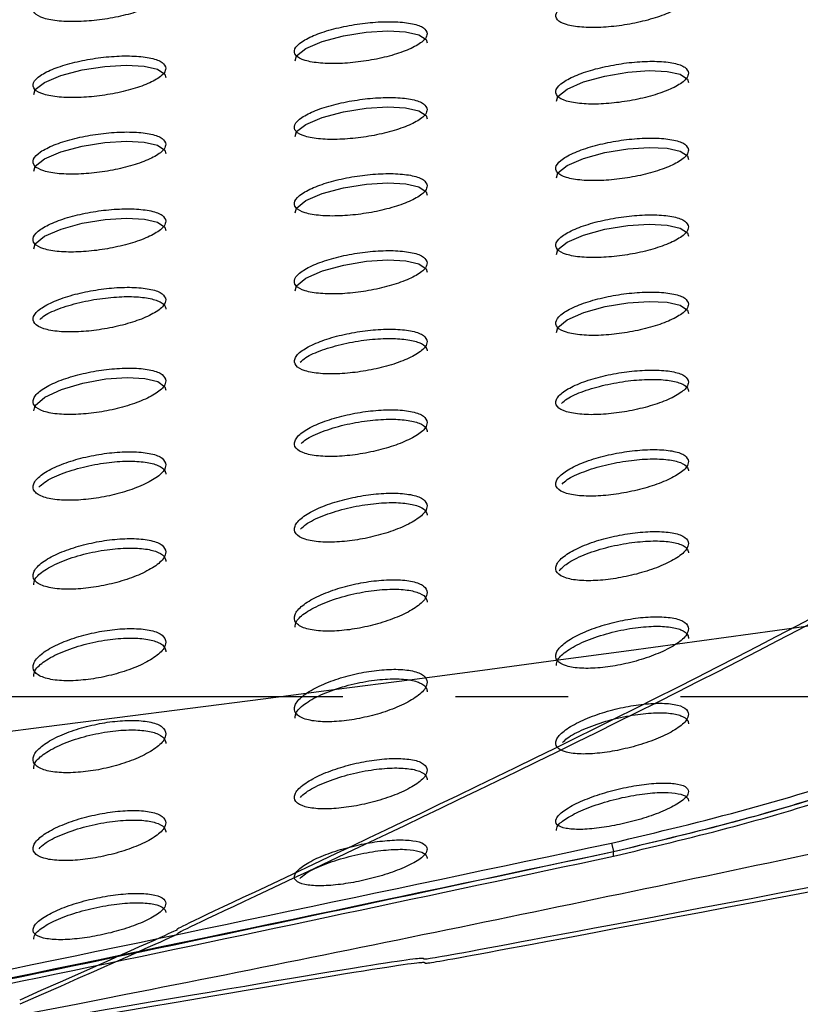
# Paper-space layout '_Bottom' of a CAD drawing. Units: millimetres. Extents: x -282 to 446, y 80 to 759.
# Drawn here: x 275 to 293, y 211 to 234 of the extents above; entities that cross this region are included whole.
import ezdxf

# ---------------------------------------------------------------- set-up
doc = ezdxf.new("R2010")
doc.units = ezdxf.units.MM
doc.linetypes.add('CENTERX2', pattern=[20.32, 12.7, -2.54, 2.54, -2.54])

psp = doc.layouts.new('_Bottom')

# ---------------------------------------------------------------- linework, layer by layer
at = {"color": 7, "linetype": 'CENTERX2'}
psp.add_line((363.609, 218.327), (-208.26, 218.319), dxfattribs=at)
at = {"color": 7, "linetype": 'Continuous', "lineweight": 25}
for p in [(288.394, 215.022), (288.436, 214.727)]:
    psp.add_line(p, (288.436, 214.832), dxfattribs=at)
at = {"color": 7, "linetype": 'Continuous', "lineweight": 25, "flags": 128}
for points in [[(281.248, 232.69), (281.278, 232.799), (281.49, 232.962), (281.86, 233.12), (282.339, 233.248), (282.855, 233.331), (283.338, 233.361), (283.743, 233.34), (284.04, 233.274), (284.205, 233.166), (284.232, 233.09), (284.232, 233.09)], [(275.348, 231.927), (275.377, 232.036), (275.59, 232.2), (275.96, 232.356), (276.439, 232.481), (276.953, 232.561), (277.436, 232.587), (277.841, 232.564), (278.139, 232.496), (278.305, 232.387), (278.332, 232.31), (278.332, 232.31)], [(287.148, 231.773), (287.178, 231.884), (287.391, 232.05), (287.762, 232.211), (288.243, 232.344), (288.76, 232.432), (289.244, 232.465), (289.648, 232.447), (289.943, 232.382), (290.106, 232.274), (290.132, 232.198), (290.132, 232.198)], [(281.248, 230.978), (281.278, 231.088), (281.49, 231.251), (281.86, 231.409), (282.34, 231.537), (282.855, 231.619), (283.338, 231.649), (283.743, 231.628), (284.04, 231.56), (284.205, 231.453), (284.232, 231.376), (284.232, 231.376)], [(275.348, 230.198), (275.377, 230.309), (275.59, 230.475), (275.961, 230.633), (276.44, 230.761), (276.955, 230.842), (277.438, 230.87), (277.842, 230.847), (278.139, 230.779), (278.305, 230.67), (278.332, 230.593), (278.332, 230.593)], [(287.148, 230.047), (287.178, 230.159), (287.391, 230.324), (287.762, 230.484), (288.242, 230.616), (288.758, 230.701), (289.242, 230.732), (289.646, 230.713), (289.941, 230.646), (290.106, 230.538), (290.132, 230.461), (290.132, 230.461)], [(281.248, 229.251), (281.278, 229.363), (281.49, 229.529), (281.861, 229.688), (282.341, 229.818), (282.857, 229.901), (283.34, 229.93), (283.744, 229.908), (284.04, 229.84), (284.205, 229.732), (284.232, 229.654), (284.232, 229.654)], [(275.348, 228.443), (275.378, 228.556), (275.591, 228.726), (275.963, 228.889), (276.444, 229.021), (276.96, 229.105), (277.442, 229.134), (277.845, 229.112), (278.141, 229.043), (278.306, 228.933), (278.332, 228.855), (278.332, 228.855)], [(287.148, 228.311), (287.178, 228.423), (287.391, 228.59), (287.762, 228.751), (288.243, 228.883), (288.759, 228.967), (289.242, 228.998), (289.646, 228.978), (289.941, 228.911), (290.106, 228.802), (290.132, 228.725), (290.132, 228.725)], [(281.248, 227.494), (281.278, 227.608), (281.491, 227.779), (281.863, 227.943), (282.345, 228.076), (282.861, 228.161), (283.343, 228.191), (283.746, 228.168), (284.041, 228.1), (284.206, 227.99), (284.232, 227.911), (284.232, 227.911)], [(287.148, 226.555), (287.178, 226.668), (287.391, 226.838), (287.763, 227.003), (288.245, 227.137), (288.761, 227.224), (289.244, 227.255), (289.647, 227.235), (289.942, 227.168), (290.106, 227.059), (290.132, 226.982), (290.132, 226.982)], [(275.348, 224.783), (275.379, 224.905), (275.594, 225.088), (275.971, 225.266), (276.458, 225.411), (276.977, 225.503), (277.458, 225.537), (277.856, 225.515), (278.146, 225.443), (278.307, 225.328), (278.332, 225.248), (278.332, 225.248)]]:
    psp.add_lwpolyline(points, dxfattribs=at)
at = {"color": 7, "linetype": 'Continuous', "lineweight": 25}
psp.add_arc((194.832, 366.772), 145, 279.50986, 355.22134, dxfattribs=at)
at = {"color": 7, "linetype": 'Continuous'}
psp.add_arc((100.041, 1611.822), 1405.182, 261.312834, 278.669928, dxfattribs=at)
for points, knots in [([(335.495, 267.58), (333.699, 259.01), (329.696, 250.321), (323.502, 241.973), (315.122, 234.099), (304.035, 226.219), (290.646, 218.679), (275.03, 211.478), (280.391, 213.855), (275.03, 211.478)], [0, 0, 0, 0, 0.139997, 0.280002, 0.420005, 0.560008, 0.706675, 0.853341, 1, 1, 1, 1]), ([(335.502, 267.485), (333.712, 258.896), (329.734, 250.231), (323.554, 241.891), (315.133, 233.983), (304.049, 226.114), (290.692, 218.596), (275.036, 211.381), (280.411, 213.762), (275.036, 211.381)], [0, 0, 0, 0, 0.140303, 0.28, 0.419902, 0.560473, 0.706902, 0.853075, 1, 1, 1, 1]), ([(-97.2, 214.852), (-42.494, 205.263), (12.662, 198.751), (68.1, 195.353), (123.64, 195.089), (181.743, 198.173), (239.559, 204.706), (296.863, 214.782), (277.801, 211.172), (296.863, 214.782)], [0, 0, 0, 0, 0.139999, 0.279999, 0.420003, 0.560005, 0.706673, 0.853338, 1, 1, 1, 1]), ([(-97.219, 214.758), (-42.424, 205.154), (12.8, 198.639), (68.181, 195.25), (123.705, 194.991), (181.869, 198.082), (239.608, 204.612), (296.883, 214.687), (277.831, 211.078), (296.883, 214.687)], [0, 0, 0, 0, 0.140214, 0.28037, 0.420215, 0.560162, 0.70697, 0.853426, 1, 1, 1, 1])]:
    psp.add_open_spline(points, degree=3, knots=knots, dxfattribs=at)
at = {"color": 7, "linetype": 'Continuous', "lineweight": 25}
for points, knots in [([(278.332, 234.233), (278.315, 234.279), (278.282, 234.372), (278.018, 234.469), (277.633, 234.517), (277.167, 234.511), (276.676, 234.458), (276.2, 234.361), (275.784, 234.229), (275.472, 234.072), (275.313, 233.908), (275.338, 233.757), (275.546, 233.642), (275.901, 233.577), (276.349, 233.566), (276.837, 233.605), (277.321, 233.69), (277.761, 233.813), (278.108, 233.963), (278.302, 234.111), (278.323, 234.197), (278.332, 234.233)], [0, 0, 0, 0, 0.054577, 0.109229, 0.161993, 0.212752, 0.262847, 0.313774, 0.366652, 0.421887, 0.478936, 0.53637, 0.592445, 0.646045, 0.697308, 0.747414, 0.79791, 0.8501, 0.904647, 0.961295, 1, 1, 1, 1]), ([(290.132, 234.15), (290.115, 234.197), (290.083, 234.29), (289.822, 234.382), (289.44, 234.422), (288.979, 234.407), (288.49, 234.343), (288.014, 234.237), (287.593, 234.096), (287.277, 233.931), (287.114, 233.762), (287.137, 233.61), (287.343, 233.498), (287.696, 233.438), (288.141, 233.434), (288.626, 233.481), (289.109, 233.574), (289.551, 233.707), (289.902, 233.867), (290.101, 234.023), (290.123, 234.113), (290.132, 234.15)], [0, 0, 0, 0, 0.054176, 0.108436, 0.160652, 0.210912, 0.260785, 0.31183, 0.365094, 0.420814, 0.478241, 0.535781, 0.591658, 0.644874, 0.695736, 0.745563, 0.795985, 0.848347, 0.903298, 0.960454, 1, 1, 1, 1]), ([(284.232, 233.3), (284.215, 233.346), (284.182, 233.438), (283.92, 233.532), (283.536, 233.577), (283.071, 233.568), (282.581, 233.51), (282.105, 233.411), (281.687, 233.276), (281.374, 233.117), (281.213, 232.952), (281.237, 232.802), (281.445, 232.689), (281.799, 232.627), (282.246, 232.619), (282.733, 232.661), (283.217, 232.748), (283.658, 232.874), (284.006, 233.028), (284.202, 233.177), (284.223, 233.264), (284.232, 233.3)], [0, 0, 0, 0, 0.054409, 0.108895, 0.161462, 0.212072, 0.262134, 0.313144, 0.366181, 0.421579, 0.478728, 0.536153, 0.592118, 0.645566, 0.696702, 0.746749, 0.797266, 0.849551, 0.904245, 0.961043, 1, 1, 1, 1]), ([(278.332, 232.52), (278.315, 232.566), (278.282, 232.658), (278.019, 232.754), (277.633, 232.802), (277.168, 232.796), (276.677, 232.742), (276.201, 232.644), (275.784, 232.512), (275.473, 232.354), (275.313, 232.189), (275.338, 232.038), (275.546, 231.924), (275.901, 231.859), (276.348, 231.849), (276.836, 231.89), (277.32, 231.975), (277.76, 232.099), (278.108, 232.25), (278.302, 232.398), (278.323, 232.484), (278.332, 232.52)], [0, 0, 0, 0, 0.054536, 0.109147, 0.161874, 0.212613, 0.262705, 0.313642, 0.366542, 0.421806, 0.478887, 0.53634, 0.592402, 0.64596, 0.697173, 0.747251, 0.797754, 0.849983, 0.904582, 0.961267, 1, 1, 1, 1]), ([(290.132, 232.408), (290.115, 232.455), (290.083, 232.548), (289.821, 232.641), (289.438, 232.683), (288.976, 232.671), (288.486, 232.609), (288.01, 232.506), (287.59, 232.367), (287.275, 232.205), (287.114, 232.037), (287.137, 231.886), (287.344, 231.772), (287.697, 231.711), (288.143, 231.705), (288.629, 231.75), (289.112, 231.841), (289.554, 231.971), (289.904, 232.129), (290.102, 232.282), (290.123, 232.372), (290.132, 232.408)], [0, 0, 0, 0, 0.054285, 0.108652, 0.161014, 0.211407, 0.261341, 0.312357, 0.365518, 0.421105, 0.478424, 0.535931, 0.591862, 0.645186, 0.696163, 0.746069, 0.796509, 0.848818, 0.903654, 0.960672, 1, 1, 1, 1]), ([(284.232, 231.586), (284.215, 231.632), (284.182, 231.724), (283.919, 231.819), (283.535, 231.864), (283.071, 231.856), (282.58, 231.799), (282.104, 231.7), (281.686, 231.565), (281.373, 231.406), (281.213, 231.241), (281.237, 231.09), (281.445, 230.977), (281.8, 230.914), (282.246, 230.906), (282.733, 230.948), (283.217, 231.035), (283.658, 231.161), (284.006, 231.314), (284.202, 231.463), (284.223, 231.55), (284.232, 231.586)], [0, 0, 0, 0, 0.0544412, 0.1089592, 0.1615613, 0.2121889, 0.2622394, 0.3132174, 0.3662194, 0.4216014, 0.4787625, 0.5362193, 0.5922115, 0.6456662, 0.6967928, 0.7468299, 0.7973422, 0.8496254, 0.9043115, 0.9610936, 1, 1, 1, 1]), ([(278.332, 230.803), (278.315, 230.849), (278.282, 230.942), (278.019, 231.038), (277.634, 231.085), (277.169, 231.078), (276.678, 231.023), (276.203, 230.924), (275.786, 230.789), (275.473, 230.629), (275.313, 230.462), (275.338, 230.309), (275.545, 230.194), (275.901, 230.13), (276.348, 230.121), (276.834, 230.163), (277.318, 230.251), (277.759, 230.376), (278.107, 230.53), (278.302, 230.679), (278.323, 230.767), (278.332, 230.803)], [0, 0, 0, 0, 0.0545, 0.109076, 0.161737, 0.212391, 0.262412, 0.313313, 0.366228, 0.421562, 0.478748, 0.536294, 0.592385, 0.645884, 0.696987, 0.746964, 0.79742, 0.849672, 0.904353, 0.961142, 1, 1, 1, 1]), ([(290.132, 230.671), (290.115, 230.718), (290.082, 230.811), (289.82, 230.905), (289.437, 230.949), (288.973, 230.939), (288.484, 230.879), (288.008, 230.777), (287.589, 230.64), (287.275, 230.479), (287.114, 230.311), (287.137, 230.159), (287.344, 230.045), (287.699, 229.983), (288.145, 229.976), (288.631, 230.02), (289.114, 230.109), (289.556, 230.238), (289.905, 230.394), (290.102, 230.547), (290.123, 230.635), (290.132, 230.671)], [0, 0, 0, 0, 0.054361, 0.108802, 0.161266, 0.211746, 0.26171, 0.312686, 0.365761, 0.421256, 0.478526, 0.536046, 0.592036, 0.645428, 0.696455, 0.746386, 0.796825, 0.849104, 0.903879, 0.96082, 1, 1, 1, 1]), ([(284.232, 229.864), (284.215, 229.911), (284.182, 230.004), (283.919, 230.1), (283.535, 230.146), (283.07, 230.137), (282.58, 230.08), (282.105, 229.98), (281.687, 229.844), (281.374, 229.683), (281.213, 229.515), (281.237, 229.363), (281.445, 229.248), (281.8, 229.185), (282.246, 229.177), (282.733, 229.22), (283.217, 229.308), (283.658, 229.435), (284.006, 229.59), (284.202, 229.74), (284.223, 229.828), (284.232, 229.864)], [0, 0, 0, 0, 0.054462, 0.109002, 0.1616, 0.212186, 0.262166, 0.313074, 0.366041, 0.421448, 0.478695, 0.536258, 0.592311, 0.645747, 0.696796, 0.746747, 0.797206, 0.849485, 0.904209, 0.961048, 1, 1, 1, 1]), ([(278.332, 229.065), (278.315, 229.112), (278.282, 229.206), (278.019, 229.303), (277.634, 229.35), (277.17, 229.342), (276.681, 229.284), (276.206, 229.182), (275.788, 229.044), (275.475, 228.88), (275.313, 228.709), (275.337, 228.552), (275.545, 228.435), (275.9, 228.371), (276.347, 228.363), (276.832, 228.408), (277.315, 228.499), (277.756, 228.628), (278.105, 228.786), (278.302, 228.939), (278.323, 229.028), (278.332, 229.065)], [0, 0, 0, 0, 0.054466, 0.109011, 0.161567, 0.212066, 0.26194, 0.312756, 0.365681, 0.421129, 0.478503, 0.536228, 0.592389, 0.645811, 0.696737, 0.746531, 0.796877, 0.849135, 0.903934, 0.960905, 1, 1, 1, 1]), ([(290.132, 228.935), (290.115, 228.982), (290.082, 229.075), (289.82, 229.17), (289.436, 229.215), (288.972, 229.205), (288.483, 229.146), (288.007, 229.045), (287.589, 228.907), (287.275, 228.745), (287.114, 228.576), (287.137, 228.423), (287.345, 228.308), (287.699, 228.245), (288.145, 228.238), (288.631, 228.282), (289.114, 228.372), (289.556, 228.501), (289.905, 228.658), (290.102, 228.81), (290.123, 228.899), (290.132, 228.935)], [0, 0, 0, 0, 0.054384, 0.108848, 0.161339, 0.211835, 0.261781, 0.31271, 0.365733, 0.421209, 0.478512, 0.536102, 0.592148, 0.645542, 0.696526, 0.74641, 0.796827, 0.849113, 0.903908, 0.96086, 1, 1, 1, 1]), ([(284.232, 228.122), (284.215, 228.169), (284.182, 228.264), (283.919, 228.36), (283.535, 228.407), (283.071, 228.398), (282.582, 228.339), (282.107, 228.237), (281.689, 228.098), (281.375, 227.933), (281.213, 227.761), (281.237, 227.604), (281.445, 227.487), (281.8, 227.424), (282.246, 227.417), (282.731, 227.462), (283.214, 227.554), (283.655, 227.684), (284.005, 227.842), (284.202, 227.995), (284.223, 228.085), (284.232, 228.122)], [0, 0, 0, 0, 0.054452, 0.108984, 0.161513, 0.211973, 0.261816, 0.312623, 0.36557, 0.421066, 0.478491, 0.536241, 0.592383, 0.645755, 0.696634, 0.746409, 0.796764, 0.849048, 0.903875, 0.960871, 1, 1, 1, 1]), ([(278.332, 227.289), (278.315, 227.337), (278.282, 227.434), (278.019, 227.533), (277.635, 227.579), (277.172, 227.569), (276.684, 227.508), (276.21, 227.403), (275.792, 227.259), (275.477, 227.089), (275.314, 226.912), (275.337, 226.75), (275.545, 226.63), (275.9, 226.565), (276.346, 226.56), (276.829, 226.607), (277.311, 226.702), (277.752, 226.836), (278.103, 227), (278.301, 227.159), (278.323, 227.251), (278.332, 227.289)], [0, 0, 0, 0, 0.054427, 0.108939, 0.161346, 0.211611, 0.261264, 0.311948, 0.364882, 0.420495, 0.478142, 0.53613, 0.592403, 0.645724, 0.696401, 0.74593, 0.796107, 0.848353, 0.903308, 0.960546, 1, 1, 1, 1]), ([(290.132, 227.192), (290.115, 227.239), (290.082, 227.333), (289.82, 227.428), (289.437, 227.472), (288.973, 227.462), (288.484, 227.402), (288.009, 227.298), (287.59, 227.158), (287.276, 226.993), (287.114, 226.821), (287.137, 226.665), (287.345, 226.549), (287.699, 226.487), (288.144, 226.481), (288.629, 226.528), (289.112, 226.621), (289.553, 226.752), (289.904, 226.912), (290.102, 227.066), (290.123, 227.156), (290.132, 227.192)], [0, 0, 0, 0, 0.0543394, 0.1087593, 0.1611818, 0.2115929, 0.2614561, 0.3123275, 0.3653486, 0.4209006, 0.4783477, 0.5360811, 0.5921742, 0.6454826, 0.6963064, 0.7460523, 0.7964182, 0.8487553, 0.9036692, 0.9607492, 1, 1, 1, 1]), ([(275.485, 226.848), (275.517, 226.877), (275.614, 226.967), (275.95, 227.109), (276.431, 227.249), (276.96, 227.339), (277.455, 227.371), (277.868, 227.348), (278.167, 227.275), (278.313, 227.178), (278.327, 227.105), (278.332, 227.078)], [0, 0, 0, 0, 0.066114, 0.200952, 0.333654, 0.46041, 0.58052, 0.696399, 0.811892, 0.930633, 1, 1, 1, 1]), ([(284.232, 226.345), (284.215, 226.394), (284.182, 226.49), (283.92, 226.588), (283.536, 226.634), (283.073, 226.623), (282.585, 226.562), (282.111, 226.455), (281.693, 226.311), (281.377, 226.14), (281.214, 225.961), (281.237, 225.8), (281.445, 225.68), (281.8, 225.616), (282.245, 225.612), (282.728, 225.661), (283.21, 225.757), (283.651, 225.892), (284.002, 226.056), (284.201, 226.215), (284.223, 226.308), (284.232, 226.345)], [0, 0, 0, 0, 0.054392, 0.108869, 0.161241, 0.211476, 0.261106, 0.311787, 0.364746, 0.420413, 0.478123, 0.536145, 0.592391, 0.645638, 0.696244, 0.745744, 0.795943, 0.848246, 0.90326, 0.960532, 1, 1, 1, 1]), ([(281.362, 225.879), (281.4, 225.915), (281.502, 226.011), (281.848, 226.161), (282.331, 226.302), (282.861, 226.393), (283.356, 226.425), (283.769, 226.403), (284.068, 226.331), (284.213, 226.235), (284.227, 226.161), (284.232, 226.135)], [0, 0, 0, 0, 0.07913, 0.212173, 0.343168, 0.468259, 0.586712, 0.700926, 0.81473, 0.931725, 1, 1, 1, 1]), ([(278.332, 225.459), (278.315, 225.509), (278.282, 225.609), (278.02, 225.71), (277.636, 225.756), (277.175, 225.743), (276.689, 225.679), (276.216, 225.568), (275.797, 225.419), (275.479, 225.242), (275.314, 225.056), (275.336, 224.888), (275.545, 224.764), (275.9, 224.699), (276.344, 224.695), (276.826, 224.746), (277.306, 224.846), (277.747, 224.986), (278.099, 225.157), (278.301, 225.323), (278.323, 225.42), (278.332, 225.459)], [0, 0, 0, 0, 0.05438, 0.108851, 0.161059, 0.211017, 0.260381, 0.310896, 0.363845, 0.419671, 0.477669, 0.535995, 0.592412, 0.645607, 0.695973, 0.745166, 0.795117, 0.847337, 0.902484, 0.960068, 1, 1, 1, 1]), ([(290.132, 225.432), (290.115, 225.479), (290.083, 225.574), (289.821, 225.669), (289.438, 225.711), (288.976, 225.698), (288.489, 225.635), (288.014, 225.527), (287.594, 225.382), (287.278, 225.211), (287.114, 225.033), (287.136, 224.873), (287.344, 224.756), (287.698, 224.695), (288.141, 224.693), (288.624, 224.744), (289.106, 224.842), (289.549, 224.979), (289.901, 225.144), (290.101, 225.303), (290.123, 225.394), (290.132, 225.432)], [0, 0, 0, 0, 0.0542206, 0.1085251, 0.1607634, 0.2109644, 0.2606591, 0.3114554, 0.3645321, 0.4202778, 0.4780025, 0.5359666, 0.5921, 0.6452251, 0.695755, 0.7452546, 0.7955277, 0.8479554, 0.9031006, 0.9604494, 1, 1, 1, 1]), ([(287.262, 224.95), (287.3, 224.986), (287.402, 225.081), (287.747, 225.231), (288.23, 225.373), (288.76, 225.466), (289.256, 225.502), (289.67, 225.482), (289.968, 225.413), (290.113, 225.319), (290.127, 225.247), (290.132, 225.221)], [0, 0, 0, 0, 0.078784, 0.211745, 0.342854, 0.46823, 0.587024, 0.701483, 0.815322, 0.932121, 1, 1, 1, 1]), ([(284.232, 224.522), (284.215, 224.571), (284.183, 224.67), (283.92, 224.769), (283.538, 224.814), (283.077, 224.8), (282.591, 224.734), (282.118, 224.621), (281.698, 224.47), (281.38, 224.291), (281.214, 224.104), (281.236, 223.936), (281.444, 223.813), (281.799, 223.75), (282.242, 223.748), (282.722, 223.802), (283.203, 223.904), (283.645, 224.047), (283.998, 224.219), (284.201, 224.386), (284.223, 224.482), (284.232, 224.522)], [0, 0, 0, 0, 0.054275, 0.108642, 0.160759, 0.210657, 0.26, 0.310536, 0.363551, 0.41948, 0.477583, 0.535953, 0.592312, 0.645368, 0.695599, 0.744731, 0.794722, 0.847057, 0.902341, 0.960016, 1, 1, 1, 1]), ([(281.386, 224.045), (281.418, 224.076), (281.515, 224.17), (281.853, 224.321), (282.338, 224.47), (282.87, 224.567), (283.365, 224.603), (283.776, 224.582), (284.071, 224.51), (284.214, 224.411), (284.227, 224.337), (284.232, 224.31)], [0, 0, 0, 0, 0.06638, 0.202311, 0.336178, 0.46362, 0.583728, 0.699091, 0.813868, 0.931969, 1, 1, 1, 1]), ([(290.132, 223.637), (290.115, 223.685), (290.083, 223.782), (289.822, 223.876), (289.441, 223.917), (288.982, 223.899), (288.496, 223.831), (288.022, 223.716), (287.601, 223.563), (287.281, 223.384), (287.114, 223.198), (287.135, 223.032), (287.343, 222.912), (287.696, 222.853), (288.137, 222.856), (288.617, 222.913), (289.098, 223.018), (289.542, 223.163), (289.897, 223.337), (290.101, 223.503), (290.123, 223.598), (290.132, 223.637)], [0, 0, 0, 0, 0.054032, 0.108155, 0.160086, 0.209934, 0.259356, 0.310049, 0.363236, 0.419299, 0.477449, 0.535746, 0.591925, 0.644776, 0.694878, 0.744011, 0.794128, 0.846666, 0.902151, 0.959929, 1, 1, 1, 1]), ([(278.332, 223.564), (278.315, 223.615), (278.283, 223.719), (278.02, 223.822), (277.637, 223.867), (277.178, 223.853), (276.694, 223.784), (276.223, 223.668), (275.802, 223.511), (275.482, 223.326), (275.314, 223.131), (275.335, 222.956), (275.544, 222.827), (275.9, 222.761), (276.343, 222.759), (276.821, 222.814), (277.3, 222.919), (277.741, 223.067), (278.096, 223.247), (278.3, 223.421), (278.323, 223.522), (278.332, 223.564)], [0, 0, 0, 0, 0.054322, 0.108744, 0.160715, 0.210308, 0.259337, 0.309661, 0.362633, 0.41871, 0.477114, 0.535825, 0.592404, 0.645455, 0.695471, 0.744282, 0.793972, 0.846149, 0.901509, 0.959499, 1, 1, 1, 1]), ([(287.277, 223.13), (287.311, 223.163), (287.41, 223.259), (287.751, 223.413), (288.236, 223.565), (288.769, 223.665), (289.265, 223.705), (289.677, 223.688), (289.972, 223.619), (290.114, 223.525), (290.127, 223.452), (290.132, 223.425)], [0, 0, 0, 0, 0.07072, 0.205841, 0.339225, 0.466448, 0.586411, 0.701483, 0.815676, 0.932861, 1, 1, 1, 1]), ([(275.464, 223.057), (275.503, 223.096), (275.607, 223.2), (275.958, 223.364), (276.447, 223.519), (276.98, 223.619), (277.474, 223.656), (277.882, 223.633), (278.174, 223.558), (278.314, 223.456), (278.327, 223.379), (278.332, 223.351)], [0, 0, 0, 0, 0.08001, 0.21499, 0.34775, 0.47369, 0.591875, 0.705064, 0.817657, 0.933783, 1, 1, 1, 1]), ([(284.232, 222.637), (284.215, 222.688), (284.183, 222.79), (283.922, 222.89), (283.54, 222.932), (283.082, 222.914), (282.6, 222.843), (282.127, 222.723), (281.706, 222.563), (281.384, 222.375), (281.215, 222.178), (281.235, 222.003), (281.443, 221.876), (281.798, 221.813), (282.238, 221.815), (282.716, 221.874), (283.194, 221.983), (283.637, 222.135), (283.994, 222.318), (284.2, 222.494), (284.222, 222.595), (284.232, 222.637)], [0, 0, 0, 0, 0.054112, 0.108324, 0.160097, 0.209561, 0.258552, 0.308931, 0.362042, 0.418311, 0.476892, 0.53567, 0.592143, 0.644962, 0.694747, 0.743442, 0.793178, 0.845541, 0.90115, 0.959334, 1, 1, 1, 1]), ([(288.394, 215.022), (289.431, 215.27), (291.509, 215.766), (294.446, 216.68), (297.108, 217.69), (299.391, 218.773), (301.229, 219.888), (302.545, 220.987), (303.346, 222.037), (303.359, 222.624), (303.365, 222.919)], [0, 0, 0, 0, 0.124813, 0.24999, 0.374586, 0.499792, 0.624532, 0.749424, 0.87447, 1, 1, 1, 1]), ([(281.37, 222.109), (281.407, 222.147), (281.509, 222.25), (281.857, 222.416), (282.347, 222.575), (282.882, 222.679), (283.376, 222.72), (283.784, 222.7), (284.076, 222.627), (284.214, 222.527), (284.227, 222.451), (284.232, 222.424)], [0, 0, 0, 0, 0.076368, 0.212083, 0.34583, 0.472736, 0.591649, 0.705278, 0.818073, 0.934245, 1, 1, 1, 1]), ([(288.436, 214.832), (289.474, 215.08), (291.553, 215.576), (294.491, 216.491), (297.153, 217.502), (299.436, 218.585), (301.276, 219.7), (302.594, 220.8), (303.396, 221.85), (303.408, 222.438), (303.414, 222.732)], [0, 0, 0, 0, 0.124799, 0.249987, 0.374612, 0.499846, 0.624608, 0.749506, 0.874526, 1, 1, 1, 1]), ([(278.332, 221.596), (278.315, 221.649), (278.283, 221.756), (278.021, 221.862), (277.639, 221.907), (277.181, 221.89), (276.7, 221.817), (276.23, 221.695), (275.808, 221.532), (275.486, 221.338), (275.315, 221.135), (275.334, 220.952), (275.544, 220.819), (275.9, 220.752), (276.341, 220.752), (276.817, 220.811), (277.294, 220.92), (277.735, 221.075), (278.092, 221.263), (278.299, 221.446), (278.322, 221.552), (278.332, 221.596)], [0, 0, 0, 0, 0.054265, 0.108638, 0.160357, 0.209565, 0.258246, 0.308379, 0.361383, 0.417725, 0.476543, 0.535641, 0.592377, 0.645284, 0.694954, 0.743387, 0.792808, 0.844926, 0.900487, 0.958894, 1, 1, 1, 1]), ([(290.132, 221.786), (290.116, 221.836), (290.083, 221.935), (289.824, 222.03), (289.445, 222.067), (288.989, 222.045), (288.507, 221.969), (288.033, 221.847), (287.61, 221.683), (287.286, 221.492), (287.115, 221.295), (287.134, 221.121), (287.342, 220.998), (287.694, 220.94), (288.132, 220.948), (288.608, 221.012), (289.086, 221.126), (289.532, 221.281), (289.891, 221.467), (290.099, 221.644), (290.122, 221.745), (290.132, 221.786)], [0, 0, 0, 0, 0.053788, 0.107675, 0.159182, 0.20853, 0.257564, 0.308103, 0.361436, 0.417928, 0.476653, 0.535411, 0.591671, 0.644182, 0.69373, 0.742364, 0.79223, 0.844865, 0.900784, 0.959167, 1, 1, 1, 1]), ([(275.347, 220.851), (275.35, 220.895), (275.359, 221.001), (275.578, 221.189), (275.958, 221.386), (276.458, 221.55), (276.992, 221.655), (277.485, 221.694), (277.889, 221.671), (278.178, 221.594), (278.315, 221.489), (278.327, 221.411), (278.332, 221.382)], [0, 0, 0, 0, 0.08313, 0.198524, 0.317141, 0.433793, 0.544054, 0.646964, 0.745107, 0.842616, 0.943373, 1, 1, 1, 1]), ([(287.21, 221.171), (287.263, 221.227), (287.378, 221.348), (287.754, 221.534), (288.246, 221.698), (288.782, 221.807), (289.278, 221.853), (289.686, 221.839), (289.977, 221.77), (290.115, 221.674), (290.127, 221.6), (290.132, 221.573)], [0, 0, 0, 0, 0.108578, 0.239527, 0.368979, 0.492022, 0.607268, 0.717125, 0.825805, 0.937399, 1, 1, 1, 1]), ([(288.436, 214.727), (289.304, 214.933), (291.039, 215.343), (293.534, 216.079), (295.855, 216.888), (297.976, 217.769), (299.824, 218.704), (301.386, 219.681), (302.507, 220.644), (303.176, 221.373), (303.226, 221.713), (303.237, 221.783)], [0, 0, 0, 0, 0.117824, 0.235676, 0.353295, 0.470937, 0.593005, 0.715081, 0.841258, 0.967409, 1, 1, 1, 1]), ([(288.436, 214.832), (289.304, 215.038), (291.039, 215.448), (293.534, 216.184), (295.855, 216.993), (297.976, 217.875), (299.824, 218.811), (301.389, 219.788), (302.496, 220.75), (303.146, 221.427), (303.201, 221.719), (303.205, 221.74)], [0, 0, 0, 0, 0.120621, 0.24127, 0.361681, 0.482116, 0.607085, 0.732063, 0.861242, 0.990394, 1, 1, 1, 1]), ([(284.232, 220.678), (284.216, 220.73), (284.183, 220.836), (283.923, 220.938), (283.543, 220.979), (283.089, 220.957), (282.609, 220.879), (282.137, 220.753), (281.714, 220.584), (281.388, 220.385), (281.215, 220.179), (281.233, 219.996), (281.442, 219.865), (281.797, 219.803), (282.235, 219.807), (282.709, 219.871), (283.185, 219.986), (283.629, 220.147), (283.989, 220.339), (284.199, 220.526), (284.222, 220.633), (284.232, 220.678)], [0, 0, 0, 0, 0.053962, 0.108033, 0.159436, 0.20841, 0.257007, 0.307218, 0.360442, 0.417084, 0.476172, 0.535362, 0.591942, 0.644523, 0.693879, 0.742148, 0.791605, 0.843944, 0.899838, 0.95855, 1, 1, 1, 1]), ([(281.246, 219.894), (281.25, 219.938), (281.259, 220.044), (281.478, 220.236), (281.858, 220.437), (282.359, 220.607), (282.895, 220.719), (283.39, 220.764), (283.794, 220.746), (284.081, 220.671), (284.215, 220.569), (284.227, 220.491), (284.232, 220.463)], [0, 0, 0, 0, 0.083224, 0.198438, 0.317346, 0.434652, 0.545595, 0.648893, 0.747021, 0.844179, 0.944381, 1, 1, 1, 1]), ([(290.132, 219.859), (290.116, 219.911), (290.084, 220.013), (289.826, 220.108), (289.449, 220.143), (288.997, 220.115), (288.518, 220.032), (288.046, 219.9), (287.619, 219.727), (287.291, 219.525), (287.115, 219.318), (287.133, 219.138), (287.34, 219.014), (287.691, 218.96), (288.126, 218.972), (288.598, 219.042), (289.076, 219.163), (289.523, 219.328), (289.886, 219.523), (290.098, 219.71), (290.122, 219.816), (290.132, 219.859)], [0, 0, 0, 0, 0.053554, 0.107216, 0.158284, 0.207102, 0.255746, 0.306183, 0.359749, 0.416746, 0.476043, 0.535143, 0.591338, 0.643451, 0.692515, 0.740783, 0.7905, 0.843242, 0.899517, 0.958416, 1, 1, 1, 1]), ([(287.146, 219.034), (287.15, 219.077), (287.159, 219.181), (287.377, 219.372), (287.754, 219.577), (288.256, 219.753), (288.794, 219.873), (289.291, 219.926), (289.696, 219.914), (289.982, 219.845), (290.115, 219.747), (290.127, 219.672), (290.132, 219.645)], [0, 0, 0, 0, 0.082923, 0.19748, 0.31633, 0.434226, 0.546075, 0.650119, 0.748553, 0.845543, 0.9452, 1, 1, 1, 1]), ([(278.332, 219.559), (278.316, 219.614), (278.283, 219.724), (278.021, 219.831), (277.64, 219.876), (277.184, 219.856), (276.705, 219.78), (276.236, 219.654), (275.814, 219.485), (275.488, 219.284), (275.315, 219.074), (275.334, 218.887), (275.544, 218.751), (275.9, 218.684), (276.34, 218.685), (276.814, 218.746), (277.289, 218.859), (277.731, 219.019), (278.089, 219.213), (278.299, 219.403), (278.322, 219.513), (278.332, 219.559)], [0, 0, 0, 0, 0.054232, 0.10858, 0.16009, 0.208967, 0.257352, 0.307334, 0.360387, 0.41697, 0.476139, 0.535532, 0.592357, 0.64512, 0.694521, 0.742683, 0.791916, 0.843987, 0.899683, 0.9584, 1, 1, 1, 1]), ([(275.346, 218.787), (275.35, 218.833), (275.36, 218.941), (275.581, 219.136), (275.962, 219.34), (276.465, 219.511), (277.001, 219.621), (277.494, 219.662), (277.896, 219.639), (278.181, 219.56), (278.315, 219.453), (278.327, 219.373), (278.332, 219.344)], [0, 0, 0, 0, 0.0839, 0.199609, 0.318866, 0.436198, 0.546803, 0.649548, 0.747153, 0.844022, 0.944291, 1, 1, 1, 1]), ([(284.232, 218.656), (284.216, 218.709), (284.184, 218.816), (283.924, 218.918), (283.546, 218.956), (283.094, 218.931), (282.616, 218.849), (282.145, 218.718), (281.719, 218.543), (281.391, 218.34), (281.215, 218.13), (281.233, 217.945), (281.441, 217.815), (281.794, 217.755), (282.231, 217.763), (282.704, 217.83), (283.18, 217.948), (283.624, 218.112), (283.986, 218.309), (284.198, 218.501), (284.222, 218.61), (284.232, 218.656)], [0, 0, 0, 0, 0.053828, 0.107771, 0.158927, 0.207612, 0.256015, 0.306209, 0.359607, 0.416555, 0.475937, 0.535244, 0.5917, 0.644027, 0.693159, 0.74131, 0.790754, 0.843165, 0.899211, 0.958146, 1, 1, 1, 1]), ([(281.246, 217.842), (281.25, 217.887), (281.26, 217.994), (281.48, 218.189), (281.86, 218.396), (282.363, 218.573), (282.902, 218.691), (283.397, 218.74), (283.799, 218.723), (284.083, 218.649), (284.215, 218.547), (284.227, 218.468), (284.232, 218.441)], [0, 0, 0, 0, 0.08382, 0.198902, 0.318113, 0.436054, 0.547582, 0.651055, 0.748906, 0.845535, 0.945212, 1, 1, 1, 1]), ([(290.132, 217.931), (290.116, 217.979), (290.084, 218.076), (289.829, 218.163), (289.456, 218.189), (289.006, 218.154), (288.527, 218.065), (288.053, 217.928), (287.623, 217.751), (287.291, 217.55), (287.116, 217.348), (287.133, 217.178), (287.338, 217.067), (287.684, 217.024), (288.115, 217.045), (288.588, 217.122), (289.069, 217.246), (289.52, 217.412), (289.885, 217.605), (290.098, 217.788), (290.122, 217.889), (290.132, 217.931)], [0, 0, 0, 0, 0.053134, 0.106371, 0.157171, 0.205952, 0.254793, 0.305623, 0.359684, 0.417087, 0.476442, 0.535108, 0.590582, 0.642148, 0.691122, 0.739718, 0.789974, 0.843228, 0.899777, 0.958599, 1, 1, 1, 1]), ([(287.286, 217.293), (287.318, 217.325), (287.416, 217.425), (287.754, 217.598), (288.245, 217.778), (288.787, 217.907), (289.288, 217.969), (289.696, 217.966), (289.982, 217.905), (290.115, 217.814), (290.127, 217.742), (290.132, 217.717)], [0, 0, 0, 0, 0.06571, 0.202884, 0.340188, 0.471374, 0.593554, 0.708666, 0.821424, 0.936699, 1, 1, 1, 1]), ([(278.332, 217.488), (278.316, 217.543), (278.283, 217.652), (278.022, 217.759), (277.641, 217.802), (277.187, 217.781), (276.709, 217.702), (276.239, 217.574), (275.816, 217.402), (275.489, 217.199), (275.315, 216.989), (275.333, 216.803), (275.543, 216.67), (275.898, 216.606), (276.337, 216.61), (276.811, 216.672), (277.286, 216.787), (277.729, 216.947), (278.088, 217.142), (278.299, 217.332), (278.322, 217.442), (278.332, 217.488)], [0, 0, 0, 0, 0.054153, 0.108424, 0.159835, 0.208611, 0.256947, 0.30697, 0.360152, 0.416911, 0.476206, 0.53558, 0.592234, 0.6448, 0.694103, 0.742296, 0.79164, 0.843831, 0.899606, 0.958344, 1, 1, 1, 1]), ([(275.346, 216.702), (275.35, 216.748), (275.36, 216.856), (275.581, 217.051), (275.962, 217.257), (276.465, 217.43), (277.002, 217.543), (277.495, 217.587), (277.897, 217.566), (278.182, 217.488), (278.315, 217.382), (278.327, 217.302), (278.332, 217.273)], [0, 0, 0, 0, 0.083981, 0.199397, 0.318655, 0.436282, 0.547256, 0.650196, 0.74776, 0.844441, 0.94449, 1, 1, 1, 1]), ([(284.232, 216.667), (284.216, 216.717), (284.184, 216.817), (283.926, 216.91), (283.55, 216.943), (283.098, 216.913), (282.619, 216.829), (282.146, 216.697), (281.718, 216.524), (281.389, 216.325), (281.215, 216.124), (281.233, 215.952), (281.44, 215.836), (281.789, 215.786), (282.223, 215.801), (282.697, 215.871), (283.177, 215.99), (283.626, 216.15), (283.988, 216.34), (284.199, 216.522), (284.222, 216.625), (284.232, 216.667)], [0, 0, 0, 0, 0.053537, 0.10718, 0.158285, 0.207175, 0.255941, 0.306562, 0.360334, 0.417447, 0.476632, 0.535373, 0.591161, 0.643116, 0.692355, 0.740985, 0.79104, 0.84393, 0.900094, 0.958702, 1, 1, 1, 1]), ([(281.367, 216.052), (281.404, 216.09), (281.508, 216.196), (281.857, 216.373), (282.348, 216.548), (282.889, 216.67), (283.387, 216.725), (283.794, 216.715), (284.081, 216.649), (284.215, 216.554), (284.227, 216.48), (284.232, 216.453)], [0, 0, 0, 0, 0.077853, 0.213446, 0.348563, 0.477309, 0.597248, 0.710582, 0.822064, 0.936484, 1, 1, 1, 1]), ([(290.132, 216.184), (290.116, 216.225), (290.085, 216.306), (289.833, 216.373), (289.465, 216.384), (289.016, 216.339), (288.533, 216.244), (288.051, 216.107), (287.618, 215.936), (287.287, 215.749), (287.115, 215.57), (287.134, 215.429), (287.335, 215.345), (287.674, 215.322), (288.102, 215.355), (288.579, 215.438), (289.068, 215.563), (289.524, 215.721), (289.89, 215.9), (290.1, 216.062), (290.122, 216.148), (290.132, 216.184)], [0, 0, 0, 0, 0.052526, 0.105135, 0.155844, 0.205177, 0.254963, 0.306816, 0.361624, 0.419124, 0.477724, 0.535039, 0.589283, 0.640399, 0.689825, 0.739465, 0.790895, 0.844981, 0.901646, 0.959765, 1, 1, 1, 1]), ([(287.146, 215.306), (287.149, 215.341), (287.158, 215.423), (287.368, 215.588), (287.731, 215.775), (288.219, 215.949), (288.757, 216.083), (289.265, 216.158), (289.683, 216.172), (289.977, 216.131), (290.115, 216.056), (290.127, 215.994), (290.132, 215.972)], [0, 0, 0, 0, 0.080655, 0.191108, 0.306634, 0.423678, 0.537473, 0.644901, 0.74637, 0.844991, 0.944551, 1, 1, 1, 1]), ([(278.332, 215.48), (278.316, 215.531), (278.283, 215.633), (278.024, 215.73), (277.646, 215.768), (277.192, 215.742), (276.712, 215.662), (276.239, 215.534), (275.814, 215.364), (275.488, 215.168), (275.315, 214.967), (275.334, 214.794), (275.541, 214.673), (275.892, 214.62), (276.329, 214.63), (276.805, 214.696), (277.284, 214.81), (277.73, 214.967), (278.09, 215.155), (278.299, 215.335), (278.322, 215.438), (278.332, 215.48)], [0, 0, 0, 0, 0.053829, 0.107764, 0.159135, 0.208169, 0.25692, 0.307384, 0.360913, 0.417781, 0.476832, 0.535635, 0.59166, 0.64389, 0.693304, 0.74196, 0.791902, 0.844579, 0.900494, 0.958918, 1, 1, 1, 1]), ([(275.466, 214.895), (275.504, 214.934), (275.608, 215.041), (275.958, 215.215), (276.449, 215.386), (276.988, 215.502), (277.485, 215.551), (277.891, 215.537), (278.179, 215.467), (278.315, 215.369), (278.327, 215.294), (278.332, 215.266)], [0, 0, 0, 0, 0.07848, 0.214091, 0.348738, 0.47674, 0.596044, 0.709119, 0.820757, 0.935645, 1, 1, 1, 1]), ([(139.832, 195.783), (146.865, 196.108), (160.933, 196.759), (182.015, 198.326), (203.072, 200.329), (223.109, 202.712), (242.109, 205.399), (260.08, 208.337), (277.999, 211.642), (289.892, 214.147), (295.838, 215.4)], [0, 0, 0, 0, 0.134168, 0.268336, 0.402775, 0.537213, 0.652806, 0.768399, 0.884199, 1, 1, 1, 1]), ([(137.332, 196.277), (145.957, 196.636), (165.118, 197.433), (194.733, 199.94), (226.137, 203.622), (257.412, 208.471), (278.059, 212.837), (288.394, 215.022)], [0, 0, 0, 0, 0.169894, 0.37741, 0.584729, 0.792135, 1, 1, 1, 1]), ([(284.232, 214.887), (284.216, 214.929), (284.184, 215.013), (283.931, 215.084), (283.559, 215.101), (283.108, 215.063), (282.623, 214.975), (282.144, 214.843), (281.713, 214.677), (281.385, 214.492), (281.215, 214.313), (281.235, 214.168), (281.437, 214.077), (281.779, 214.047), (282.21, 214.075), (282.687, 214.152), (283.174, 214.273), (283.629, 214.428), (283.992, 214.603), (284.2, 214.764), (284.223, 214.851), (284.232, 214.887)], [0, 0, 0, 0, 0.052862, 0.105806, 0.156827, 0.20633, 0.256074, 0.307681, 0.362117, 0.419283, 0.477778, 0.535303, 0.58994, 0.641389, 0.690944, 0.740504, 0.79172, 0.845541, 0.901964, 0.959943, 1, 1, 1, 1]), ([(137.332, 196.087), (145.961, 196.446), (165.129, 197.244), (194.752, 199.752), (226.163, 203.434), (257.446, 208.283), (278.099, 212.647), (288.436, 214.832)], [0, 0, 0, 0, 0.169928, 0.377429, 0.584738, 0.792139, 1, 1, 1, 1]), ([(139.832, 196.104), (140.081, 196.114), (148.582, 196.455), (165.328, 197.356), (190.025, 199.347), (214.724, 202.017), (239.394, 205.446), (264.017, 209.621), (280.297, 213.096), (288.436, 214.832)], [0, 0, 0, 0, 0.004999, 0.170183, 0.335396, 0.500575, 0.667039, 0.833543, 1, 1, 1, 1]), ([(281.358, 214.225), (281.396, 214.26), (281.497, 214.355), (281.838, 214.519), (282.32, 214.687), (282.858, 214.812), (283.363, 214.879), (283.78, 214.887), (284.075, 214.84), (284.214, 214.762), (284.227, 214.698), (284.232, 214.675)], [0, 0, 0, 0, 0.07761, 0.209794, 0.34297, 0.471879, 0.59354, 0.708896, 0.821593, 0.935782, 1, 1, 1, 1]), ([(139.832, 196.003), (140.116, 196.015), (148.647, 196.358), (165.415, 197.262), (190.096, 199.253), (214.777, 201.922), (239.428, 205.35), (264.034, 209.522), (280.303, 212.992), (288.436, 214.727)], [0, 0, 0, 0, 0.005701, 0.17077, 0.335867, 0.500931, 0.667276, 0.833662, 1, 1, 1, 1]), ([(278.332, 213.662), (278.316, 213.706), (278.284, 213.794), (278.028, 213.872), (277.654, 213.896), (277.201, 213.862), (276.717, 213.778), (276.24, 213.65), (275.811, 213.486), (275.485, 213.301), (275.315, 213.118), (275.335, 212.967), (275.539, 212.868), (275.883, 212.831), (276.316, 212.853), (276.794, 212.926), (277.279, 213.043), (277.731, 213.196), (278.093, 213.372), (278.3, 213.536), (278.323, 213.625), (278.332, 213.662)], [0, 0, 0, 0, 0.05317, 0.106426, 0.157655, 0.207171, 0.256742, 0.308054, 0.36218, 0.419145, 0.477667, 0.53547, 0.590499, 0.642239, 0.691851, 0.741244, 0.792156, 0.845662, 0.901886, 0.959868, 1, 1, 1, 1]), ([(275.346, 212.85), (275.35, 212.887), (275.358, 212.975), (275.569, 213.144), (275.936, 213.329), (276.427, 213.496), (276.962, 213.616), (277.466, 213.676), (277.881, 213.677), (278.175, 213.624), (278.314, 213.541), (278.327, 213.474), (278.332, 213.451)], [0, 0, 0, 0, 0.080748, 0.192689, 0.309007, 0.425648, 0.538035, 0.643885, 0.744411, 0.843013, 0.943338, 1, 1, 1, 1])]:
    psp.add_open_spline(points, degree=3, knots=knots, dxfattribs=at)

doc.saveas('drawing.dxf')
